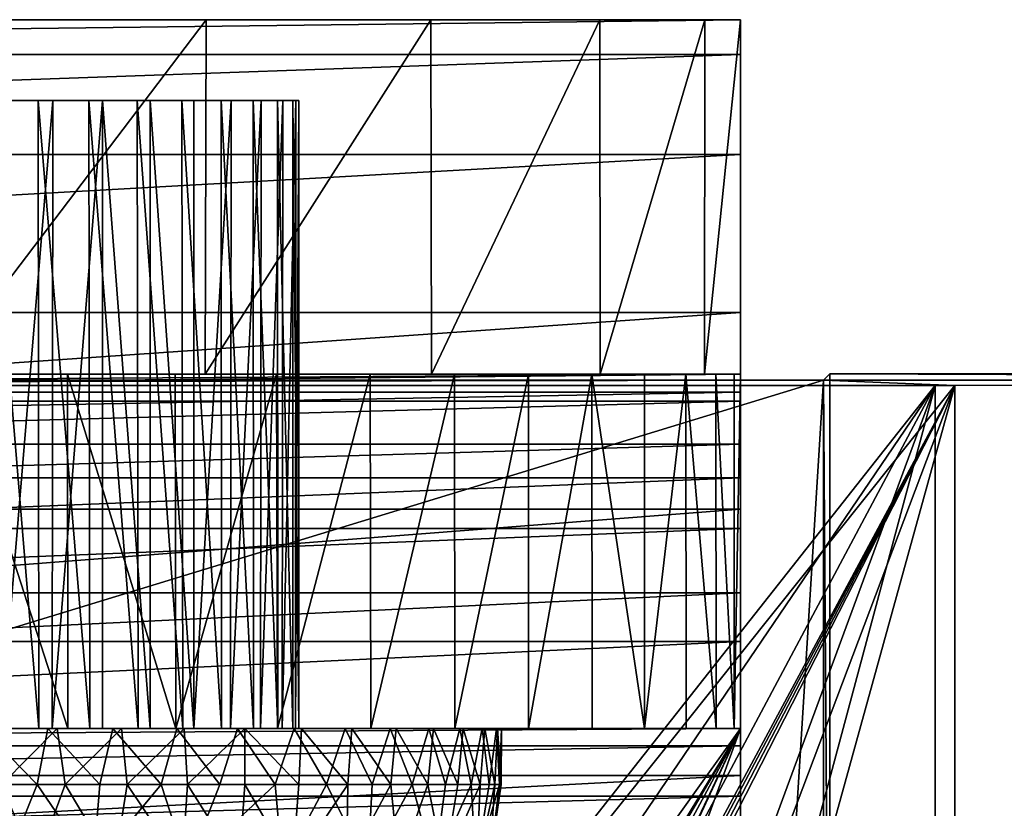
# Model space of a CAD drawing. Units: feet. Extents: x -4 to 4, y -7.1 to 2.37.
# Drawn here: x 0.49 to 1.19, y 1.81 to 2.37 of the extents above; entities that cross this region are included whole.
import ezdxf

# ---------------------------------------------------------------- set-up
doc = ezdxf.new("R2010")
doc.units = ezdxf.units.FT
doc.header["$MEASUREMENT"] = 0
for name, color, linetype in [('AFUWA-3-ARPM', 4, 'Continuous'), ('AFUWA-3-CPVL', 11, 'Continuous'), ('AFUWA-3-HWSS', 4, 'Continuous'), ('AFUWA-P', 2, 'Continuous')]:
    doc.layers.add(name, color=color, linetype=linetype)

# ---------------------------------------------------------------- blocks, each defined once
blk = doc.blocks.new('A$C0C387161')
at = {"linetype": 'Continuous', "lineweight": 0}
for p, q in [((-0.67245, 4.86718), (-2.67245, 4.86718)), ((-0.67245, 4.86718), (-2.67245, 4.86718)), ((-0.67245, 4.86718), (-0.67245, 4.84264)), ((-0.67245, 4.84264), (-0.67245, 4.86718)), ((-0.67245, 4.84264), (-2.67245, 4.84264)), ((-0.67245, 4.84264), (-0.67245, 4.77197)), ((-0.67245, 4.77197), (-0.67245, 4.84264)), ((-0.67245, 4.77197), (-2.67245, 4.77197)), ((-0.67245, 4.77197), (-0.67245, 4.66069)), ((-0.67245, 4.77197), (-0.67245, 4.66069)), ((-2.67245, 4.66069), (-0.67245, 4.66069)), ((-0.67245, 4.66069), (-0.67245, 4.61286)), ((-0.67245, 4.66069), (-0.67245, 4.61286)), ((-0.61393, 4.61286), (-0.60946, 4.61733)), ((-0.60946, 4.61733), (-0.61393, 4.61286)), ((0.57759, 4.61733), (-0.60946, 4.61733)), ((-0.60946, 4.61733), (0.57759, 4.61733)), ((-0.52128, 4.60908), (-2.82362, 4.60908)), ((-2.82362, 4.60908), (-0.52128, 4.60908)), ((-2.73098, 4.61286), (-0.61393, 4.61286)), ((-0.61393, 4.61286), (-2.73098, 4.61286)), ((0.57325, 4.61299), (-0.52128, 4.60908)), ((0.57325, 4.61299), (-0.52128, 4.60908)), ((-0.52128, 4.60908), (-0.52128, 3.16794)), ((-0.52128, 3.16794), (-0.52128, 4.60908))]:
    blk.add_line(p, q, dxfattribs=at)

msp = doc.modelspace()

# ---------------------------------------------------------------- linework, layer by layer
at = {"layer": 'AFUWA-3-ARPM'}
for points in [[(1.05852, 2.11178, 0.28017), (-1.15117, 2.108, 0.49671), (1.15117, 2.108, 0.49671)], [(1.05852, 2.11178, 0.28017), (-1.05853, 2.11178, 0.28017), (-1.15117, 2.108, 0.49671)], [(-1.01916, 1.47631, 0.28017), (-1.05853, 2.11178, 0.28017), (1.05852, 2.11178, 0.28017)], [(-1.01916, 1.47631, 0.28017), (1.05852, 2.11178, 0.28017), (1.01916, 1.47631, 0.28017)], [(1.05852, 2.11178, 0.28017), (1.05853, 1.47631, 0.28017), (1.01916, 1.47631, 0.28017)], [(2.2457, 2.11192, 0.27261), (1.06299, 2.11625, 0.02427), (1.05852, 2.11178, 0.28017)], [(1.05852, 2.11178, 0.28017), (1.06299, 2.11625, 0.02427), (1.06299, 1.47185, 0.02427)], [(1.05852, 2.11178, 0.28017), (1.15117, 2.108, 0.49671), (2.2457, 2.11192, 0.27261)], [(1.05852, 2.11178, 0.28017), (1.06299, 1.47185, 0.02427), (1.05853, 1.47631, 0.28017)], [(1.06299, 1.47185, 0.02427), (1.06299, 2.11625, 0.02427), (2.25004, 2.11625, 0.02426)], [(1.06299, 1.47185, 0.02427), (2.25004, 2.11625, 0.02426), (2.5, 1.86629, 0.02426)], [(2.2457, 2.11192, 0.27261), (2.25004, 2.11625, 0.02426), (1.06299, 2.11625, 0.02427)], [(2.21406, 2.11192, 0.11834), (1.13719, 2.108, 0.33923), (1.13719, 0.00011, 0.33923)], [(2.21406, 2.11192, 0.11834), (1.13719, 0.00011, 0.33923), (2.46492, 0.00011, 0.06689)], [(2.2457, 2.11192, 0.27261), (1.15117, 2.108, 0.49671), (1.15117, 0.00011, 0.49671)], [(2.2457, 2.11192, 0.27261), (1.15117, 0.00011, 0.49671), (2.49656, 0.00011, 0.22116)], [(-1.15117, 2.108, 0.49671), (0, 0.66546, 0.49671), (1.15117, 2.108, 0.49671)], [(-1.13719, 2.10803, 0.33923), (0, 0.66546, 0.33923), (1.13719, 2.108, 0.33923)], [(0.14664, 0.6491, 0.33923), (1.13719, 2.108, 0.33923), (0, 0.66546, 0.33923)], [(0, 0.66546, 0.49671), (0.38868, 0.689, 0.49671), (1.15117, 2.108, 0.49671)], [(0.14664, 0.6491, 0.33923), (0.37809, 0.68229, 0.33923), (1.13719, 2.108, 0.33923)], [(1.13719, 2.108, 0.33923), (0.37809, 0.68229, 0.33923), (0.5707, 0.57081, 0.33923)], [(1.15117, 2.108, 0.49671), (0.38868, 0.689, 0.49671), (0.40084, 0.69204, 0.49671)], [(0.41334, 0.6911, 0.49671), (1.15117, 2.108, 0.49671), (0.40084, 0.69204, 0.49671)], [(1.15117, 2.108, 0.49671), (0.41334, 0.6911, 0.49671), (0.42492, 0.68628, 0.49671)], [(0.5707, 0.57081, 0.49671), (1.15117, 2.108, 0.49671), (0.42492, 0.68628, 0.49671)], [(1.13719, 2.108, 0.33923), (0.5707, 0.57081, 0.33923), (0.68617, 0.42503, 0.33923)], [(1.15117, 2.108, 0.49671), (0.5707, 0.57081, 0.49671), (0.68617, 0.42503, 0.49671)], [(0.68617, 0.42503, 0.33923), (1.13719, 0.00011, 0.33923), (1.13719, 2.108, 0.33923)], [(1.15117, 0.00011, 0.49671), (1.15117, 2.108, 0.49671), (0.68617, 0.42503, 0.49671)], [(1.06299, 1.47185, 0.02427), (2.5, 1.86629, 0.02426), (2.5, 0.00011, 0.02426)]]:
    msp.add_3dface(points, dxfattribs=at)
at = {"layer": 'AFUWA-3-CPVL'}
for points in [[(-1, 2.36611, -0.21983), (1, 2.36611, -0.21983), (-0.36557, 2.36611, -3.15623)], [(1, 2.34156, -0.0651), (1, 2.36611, -0.21983), (-1, 2.34156, -0.0651)], [(-1, 2.34156, -0.0651), (1, 2.36611, -0.21983), (-1, 2.36611, -0.21983)], [(-0.36557, 2.36611, -3.15623), (1, 2.36611, -0.21983), (0.36557, 2.36611, -3.15623)], [(1, 2.36611, -0.21983), (0.44487, 2.36611, -3.10528), (0.36557, 2.36611, -3.15623)], [(0.43398, 2.36611, -4.15075), (0.6234, 2.36611, -4.03173), (0.43357, 2.11611, -4.15094)], [(0.62281, 2.11611, -4.03221), (0.43357, 2.11611, -4.15094), (0.6234, 2.36611, -4.03173)], [(0.43398, 2.36611, -4.15075), (0.492, 2.36611, -3.43315), (0.6234, 2.36611, -4.03173)], [(0.53913, 2.36611, -3.10528), (0.44487, 2.36611, -3.10528), (1, 2.36611, -0.21983)], [(0.492, 2.36611, -3.43315), (0.58249, 2.36611, -3.40657), (0.6234, 2.36611, -4.03173)], [(1, 2.36611, -0.21983), (0.61843, 2.36611, -3.15623), (0.53913, 2.36611, -3.10528)], [(0.58249, 2.36611, -3.40657), (0.64422, 2.36611, -3.3353), (0.7819, 2.36611, -3.87323)], [(0.7819, 2.36611, -3.87323), (0.6234, 2.36611, -4.03173), (0.58249, 2.36611, -3.40657)], [(1, 2.36611, -3.24983), (0.61843, 2.36611, -3.15623), (1, 2.36611, -0.21983)], [(1, 2.36611, -3.24983), (0.65761, 2.36611, -3.24197), (0.61843, 2.36611, -3.15623)], [(0.7819, 2.36611, -3.87323), (0.62281, 2.11611, -4.03221), (0.6234, 2.36611, -4.03173)], [(0.62281, 2.11611, -4.03221), (0.7819, 2.36611, -3.87323), (0.78238, 2.11611, -3.87264)], [(0.90092, 2.36611, -3.68381), (0.7819, 2.36611, -3.87323), (0.64422, 2.36611, -3.3353)], [(0.97494, 2.36611, -3.47231), (0.64422, 2.36611, -3.3353), (0.65761, 2.36611, -3.24197)], [(0.97494, 2.36611, -3.47231), (0.90092, 2.36611, -3.68381), (0.64422, 2.36611, -3.3353)], [(0.97494, 2.36611, -3.47231), (0.65761, 2.36611, -3.24197), (1, 2.36611, -3.24983)], [(0.78238, 2.11611, -3.87264), (0.7819, 2.36611, -3.87323), (0.90092, 2.36611, -3.68381)], [(0.90092, 2.36611, -3.68381), (0.90112, 2.11611, -3.68341), (0.78238, 2.11611, -3.87264)], [(0.97494, 2.36611, -3.47231), (0.90112, 2.11611, -3.68341), (0.90092, 2.36611, -3.68381)], [(0.90112, 2.11611, -3.68341), (0.97494, 2.36611, -3.47231), (0.97474, 2.11611, -3.47319)], [(0.97494, 2.36611, -3.47231), (1, 2.36611, -3.24983), (0.97474, 2.11611, -3.47319)], [(0.97474, 2.11611, -3.47319), (1, 2.36611, -3.24983), (1, 2.11611, -3.24983)], [(1, 2.11611, -3.24983), (1, 2.36611, -3.24983), (1, 2.36611, -0.21983)], [(1, 2.11611, -3.24983), (1, 2.36611, -0.21983), (1, 2.11611, -0.21983)], [(1, 2.11611, -0.21983), (1, 2.36611, -0.21983), (1, 2.34156, -0.0651)], [(-1, 2.2709, 0.07368), (1, 2.34156, -0.0651), (-1, 2.34156, -0.0651)], [(1, 2.34156, -0.0651), (-1, 2.2709, 0.07368), (1, 2.2709, 0.07368)], [(1, 2.34156, -0.0651), (1, 2.2709, 0.07368), (1, 2.09708, -0.12416)], [(1, 2.34156, -0.0651), (1, 2.09708, -0.12416), (1, 2.11611, -0.21983)], [(1, 2.2709, 0.07368), (-1, 2.15962, 0.18496), (1, 2.15962, 0.18496)], [(-1, 2.15962, 0.18496), (1, 2.2709, 0.07368), (-1, 2.2709, 0.07368)], [(1, 2.15962, 0.18496), (1, 2.09708, -0.12416), (1, 2.2709, 0.07368)], [(1, 2.02084, 0.25563), (1, 2.15962, 0.18496), (-1, 2.02084, 0.25563)], [(-1, 2.15962, 0.18496), (-1, 2.02084, 0.25563), (1, 2.15962, 0.18496)], [(1, 2.04289, -0.04305), (1, 2.09708, -0.12416), (1, 2.15962, 0.18496)], [(1, 2.02084, 0.25563), (1, 2.04289, -0.04305), (1, 2.15962, 0.18496)], [(-0.41672, 2.11611, -3.08394), (-1, 2.11611, -2.78132), (1, 2.11611, -2.78132)], [(1, 2.10348, -2.66964), (1, 2.11611, -2.78132), (-1, 2.10348, -2.66964)], [(-1, 2.10348, -2.66964), (1, 2.11611, -2.78132), (-1, 2.11611, -2.78132)], [(1, 2.11611, -0.21983), (1, 2.09708, -0.12416), (-1, 2.09708, -0.12416)], [(-1, 2.11611, -0.21983), (1, 2.11611, -0.21983), (-1, 2.09708, -0.12416)], [(-1, 2.11611, -0.21983), (0.40151, 2.11611, -3.12509), (1, 2.11611, -0.21983)], [(1, 2.11611, -2.78132), (0.41672, 2.11611, -3.08394), (-0.41672, 2.11611, -3.08394)], [(0.40151, 2.11611, -3.12509), (0.492, 2.11611, -3.09851), (1, 2.11611, -0.21983)], [(0.41672, 2.11611, -3.44771), (0.492, 2.11611, -3.46268), (0.67312, 2.11611, -3.98932)], [(0.52561, 2.11611, -4.10053), (0.44513, 2.11611, -4.14527), (0.41672, 2.11611, -3.44771)], [(0.60167, 2.11611, -4.0485), (0.41672, 2.11611, -3.44771), (0.67312, 2.11611, -3.98932)], [(0.52561, 2.11611, -4.10053), (0.41672, 2.11611, -3.44771), (0.60167, 2.11611, -4.0485)], [(1, 2.11611, -2.78132), (0.492, 2.11611, -3.06898), (0.41672, 2.11611, -3.08394)], [(0.43357, 2.11611, -4.15094), (0.62281, 2.11611, -4.03221), (0.44487, 2.11611, -3.42638)], [(0.53913, 2.11611, -3.42638), (0.44487, 2.11611, -3.42638), (0.62281, 2.11611, -4.03221)], [(0.52561, 2.11611, -4.10053), (0.52592, 1.86611, -4.10038), (0.44513, 2.11611, -4.14527)], [(0.44513, 2.11611, -4.14527), (0.52592, 1.86611, -4.10038), (0.44555, 1.86611, -4.1451)], [(0.492, 2.11611, -3.46268), (0.73895, 2.11611, -3.92349), (0.67312, 2.11611, -3.98932)], [(0.79845, 2.11611, -3.85194), (0.73895, 2.11611, -3.92349), (0.492, 2.11611, -3.46268)], [(0.85055, 2.11611, -3.77575), (0.79845, 2.11611, -3.85194), (0.492, 2.11611, -3.46268)], [(1, 2.11611, -2.78132), (0.56728, 2.11611, -3.08394), (0.492, 2.11611, -3.06898)], [(0.56728, 2.11611, -3.44771), (0.85055, 2.11611, -3.77575), (0.492, 2.11611, -3.46268)], [(0.492, 2.11611, -3.09851), (0.58249, 2.11611, -3.12509), (1, 2.11611, -0.21983)], [(0.52561, 2.11611, -4.10053), (0.60167, 2.11611, -4.0485), (0.60211, 1.86611, -4.04828)], [(0.52592, 1.86611, -4.10038), (0.52561, 2.11611, -4.10053), (0.60211, 1.86611, -4.04828)], [(0.53913, 2.11611, -3.42638), (0.62281, 2.11611, -4.03221), (0.61843, 2.11611, -3.37543)], [(0.85055, 2.11611, -3.77575), (0.56728, 2.11611, -3.44771), (0.89527, 2.11611, -3.69538)], [(0.89527, 2.11611, -3.69538), (0.56728, 2.11611, -3.44771), (0.93237, 2.11611, -3.61132)], [(1, 2.11611, -2.78132), (0.63119, 2.11611, -3.12663), (0.56728, 2.11611, -3.08394)], [(0.93237, 2.11611, -3.61132), (0.56728, 2.11611, -3.44771), (0.63119, 2.11611, -3.40502)], [(0.64422, 2.11611, -3.19636), (1, 2.11611, -3.24983), (0.58249, 2.11611, -3.12509)], [(1, 2.11611, -3.24983), (1, 2.11611, -0.21983), (0.58249, 2.11611, -3.12509)], [(0.67312, 2.11611, -3.98932), (0.60211, 1.86611, -4.04828), (0.60167, 2.11611, -4.0485)], [(0.67366, 1.86611, -3.98878), (0.60211, 1.86611, -4.04828), (0.67312, 2.11611, -3.98932)], [(0.90112, 2.11611, -3.68341), (0.61843, 2.11611, -3.37543), (0.78238, 2.11611, -3.87264)], [(0.61843, 2.11611, -3.37543), (0.90112, 2.11611, -3.68341), (0.65761, 2.11611, -3.28969)], [(0.78238, 2.11611, -3.87264), (0.61843, 2.11611, -3.37543), (0.62281, 2.11611, -4.03221)], [(0.63119, 2.11611, -3.12663), (1, 2.11611, -2.78132), (1, 2.11611, -3.24983)], [(0.63119, 2.11611, -3.12663), (1, 2.11611, -3.24983), (0.67389, 2.11611, -3.19055)], [(0.96156, 2.11611, -3.52433), (0.93237, 2.11611, -3.61132), (0.63119, 2.11611, -3.40502)], [(0.63119, 2.11611, -3.40502), (0.67389, 2.11611, -3.34111), (0.98277, 2.11611, -3.43457)], [(0.98277, 2.11611, -3.43457), (0.96156, 2.11611, -3.52433), (0.63119, 2.11611, -3.40502)], [(0.64422, 2.11611, -3.19636), (0.65761, 2.11611, -3.28969), (1, 2.11611, -3.24983)], [(0.97474, 2.11611, -3.47319), (0.65761, 2.11611, -3.28969), (0.90112, 2.11611, -3.68341)], [(0.97474, 2.11611, -3.47319), (1, 2.11611, -3.24983), (0.65761, 2.11611, -3.28969)], [(0.67312, 2.11611, -3.98932), (0.73895, 2.11611, -3.92349), (0.67366, 1.86611, -3.98878)], [(0.73895, 2.11611, -3.92349), (0.73949, 1.86611, -3.92295), (0.67366, 1.86611, -3.98878)], [(0.67389, 2.11611, -3.19055), (1, 2.11611, -3.24983), (0.68885, 2.11611, -3.26583)], [(0.68885, 2.11611, -3.26583), (0.99557, 2.11611, -3.34312), (0.67389, 2.11611, -3.34111)], [(0.99557, 2.11611, -3.34312), (0.98277, 2.11611, -3.43457), (0.67389, 2.11611, -3.34111)], [(0.99557, 2.11611, -3.34312), (0.68885, 2.11611, -3.26583), (1, 2.11611, -3.24983)], [(0.79845, 2.11611, -3.85194), (0.73949, 1.86611, -3.92295), (0.73895, 2.11611, -3.92349)], [(0.73949, 1.86611, -3.92295), (0.79845, 2.11611, -3.85194), (0.79867, 1.86611, -3.8515)], [(0.79845, 2.11611, -3.85194), (0.85055, 2.11611, -3.77575), (0.79867, 1.86611, -3.8515)], [(0.8507, 1.86611, -3.77544), (0.79867, 1.86611, -3.8515), (0.85055, 2.11611, -3.77575)], [(0.8507, 1.86611, -3.77544), (0.85055, 2.11611, -3.77575), (0.89527, 2.11611, -3.69538)], [(0.89527, 2.11611, -3.69538), (0.89544, 1.86611, -3.69496), (0.8507, 1.86611, -3.77544)], [(0.93245, 1.86611, -3.61113), (0.89527, 2.11611, -3.69538), (0.93237, 2.11611, -3.61132)], [(0.89527, 2.11611, -3.69538), (0.93245, 1.86611, -3.61113), (0.89544, 1.86611, -3.69496)], [(0.93237, 2.11611, -3.61132), (0.96156, 2.11611, -3.52433), (0.93245, 1.86611, -3.61113)], [(0.96174, 1.86611, -3.52389), (0.93245, 1.86611, -3.61113), (0.96156, 2.11611, -3.52433)], [(0.96156, 2.11611, -3.52433), (0.98277, 2.11611, -3.43457), (0.98282, 1.86611, -3.43447)], [(0.98282, 1.86611, -3.43447), (0.96174, 1.86611, -3.52389), (0.96156, 2.11611, -3.52433)], [(0.99557, 1.86611, -3.34312), (0.98277, 2.11611, -3.43457), (0.99557, 2.11611, -3.34312)], [(0.98277, 2.11611, -3.43457), (0.99557, 1.86611, -3.34312), (0.98282, 1.86611, -3.43447)], [(1, 1.86611, -3.24983), (0.99557, 1.86611, -3.34312), (1, 2.11611, -3.24983)], [(0.99557, 2.11611, -3.34312), (1, 2.11611, -3.24983), (0.99557, 1.86611, -3.34312)], [(1, 1.86611, -3.24983), (1, 2.11611, -3.24983), (1, 2.11611, -2.78132)], [(1, 1.86611, -3.24983), (1, 2.11611, -2.78132), (1, 1.86611, -2.78132)], [(1, 2.11611, -2.78132), (1, 2.10348, -2.66964), (1, 1.85384, -2.70396)], [(1, 2.11611, -2.78132), (1, 1.85384, -2.70396), (1, 1.86611, -2.78132)], [(-1, 2.06667, -2.56454), (1, 2.10348, -2.66964), (-1, 2.10348, -2.66964)], [(1, 2.10348, -2.66964), (-1, 2.06667, -2.56454), (1, 2.06667, -2.56454)], [(1, 1.85384, -2.70396), (1, 2.10348, -2.66964), (1, 1.8185, -2.63457)], [(1, 2.06667, -2.56454), (1, 1.8185, -2.63457), (1, 2.10348, -2.66964)], [(1, 2.04289, -0.04305), (-1, 2.04289, -0.04305), (1, 2.09708, -0.12416)], [(-1, 2.09708, -0.12416), (1, 2.09708, -0.12416), (-1, 2.04289, -0.04305)], [(1, 2.06667, -2.56454), (-1, 2.06667, -2.56454), (-1, 2.0073, -2.46992)], [(-1, 2.0073, -2.46992), (1, 2.0073, -2.46992), (1, 2.06667, -2.56454)], [(1, 1.76286, -2.57893), (1, 1.8185, -2.63457), (1, 2.06667, -2.56454)], [(1, 2.0073, -2.46992), (1, 1.76286, -2.57893), (1, 2.06667, -2.56454)], [(1, 2.04289, -0.04305), (-1, 1.96178, 0.01114), (-1, 2.04289, -0.04305)], [(1, 2.04289, -0.04305), (1, 1.96178, 0.01114), (-1, 1.96178, 0.01114)], [(1, 1.96178, 0.01114), (1, 2.04289, -0.04305), (1, 2.02084, 0.25563)], [(-1, 1.86611, 0.28017), (1, 1.86611, 0.28017), (1, 2.02084, 0.25563)], [(1, 2.02084, 0.25563), (-1, 2.02084, 0.25563), (-1, 1.86611, 0.28017)], [(1, 1.86611, 0.28017), (1, 1.96178, 0.01114), (1, 2.02084, 0.25563)], [(-1, 1.92751, -2.39013), (1, 1.92751, -2.39013), (1, 2.0073, -2.46992)], [(-1, 1.92751, -2.39013), (1, 2.0073, -2.46992), (-1, 2.0073, -2.46992)], [(1, 2.0073, -2.46992), (1, 1.69348, -2.5436), (1, 1.76286, -2.57893)], [(1, 1.69348, -2.5436), (1, 2.0073, -2.46992), (1, 1.92751, -2.39013)], [(1, 1.96178, 0.01114), (1, 1.86611, 0.03017), (-1, 1.86611, 0.03017)], [(1, 1.96178, 0.01114), (-1, 1.86611, 0.03017), (-1, 1.96178, 0.01114)], [(1, 1.96178, 0.01114), (1, 1.86611, 0.28017), (1, 1.86611, 0.03017)], [(1, 1.92751, -2.39013), (-1, 1.8329, -2.33077), (1, 1.8329, -2.33077)], [(-1, 1.8329, -2.33077), (1, 1.92751, -2.39013), (-1, 1.92751, -2.39013)], [(1, 1.61611, -2.53132), (1, 1.92751, -2.39013), (1, 1.8329, -2.33077)], [(1, 1.92751, -2.39013), (1, 1.61611, -2.53132), (1, 1.69348, -2.5436)], [(1, 1.86611, -2.78132), (-1, 1.85384, -2.70396), (-1, 1.86611, -2.78132)], [(-1, 1.85384, -2.70396), (1, 1.86611, -2.78132), (1, 1.85384, -2.70396)], [(1, 1.86611, -2.78132), (-1, 1.86611, -2.78132), (0.41672, 1.86611, -3.08394)], [(1, 1.86611, 0.28017), (-1, 1.86611, 0.28017), (0, 0.21664, 0.28017)], [(-1, 1.86611, 0.03017), (1, 1.86611, 0.03017), (0, 0.46664, 0.03017)], [(0, 0.21664, 0.28017), (0.1006, 0.19186, 0.28017), (1, 1.86611, 0.28017)], [(0.15947, 0.43854, 0.03017), (0, 0.46664, 0.03017), (1, 1.86611, 0.03017)], [(1, 1.86611, 0.28017), (0.1006, 0.19186, 0.28017), (0.17817, 0.12316, 0.28017)], [(1, 1.86611, 0.03017), (0.29996, 0.35743, 0.03017), (0.15947, 0.43854, 0.03017)], [(1, 0.01611, 0.28017), (1, 1.86611, 0.28017), (0.17817, 0.12316, 0.28017)], [(1, 1.86611, 0.03017), (0.40403, 0.23338, 0.03017), (0.29996, 0.35743, 0.03017)], [(1, 1.86611, 0.03017), (1, 0.01611, 0.03017), (0.40403, 0.23338, 0.03017)], [(0.44555, 1.86611, -4.1451), (0.52592, 1.86611, -4.10038), (0.41672, 1.86611, -3.44771)], [(0.41672, 1.86611, -3.08394), (0.492, 1.86611, -3.06898), (1, 1.86611, -2.78132)], [(0.492, 1.86611, -3.46268), (0.41672, 1.86611, -3.44771), (0.67366, 1.86611, -3.98878)], [(0.60211, 1.86611, -4.04828), (0.41672, 1.86611, -3.44771), (0.52592, 1.86611, -4.10038)], [(0.60211, 1.86611, -4.04828), (0.67366, 1.86611, -3.98878), (0.41672, 1.86611, -3.44771)], [(0.73949, 1.86611, -3.92295), (0.492, 1.86611, -3.46268), (0.67366, 1.86611, -3.98878)], [(0.56728, 1.86611, -3.44771), (0.492, 1.86611, -3.46268), (0.8507, 1.86611, -3.77544)], [(0.79867, 1.86611, -3.8515), (0.492, 1.86611, -3.46268), (0.73949, 1.86611, -3.92295)], [(0.79867, 1.86611, -3.8515), (0.8507, 1.86611, -3.77544), (0.492, 1.86611, -3.46268)], [(0.492, 1.86611, -3.06898), (0.56728, 1.86611, -3.08394), (1, 1.86611, -2.78132)], [(0.56728, 1.86611, -3.44771), (0.8507, 1.86611, -3.77544), (0.89544, 1.86611, -3.69496)], [(0.63119, 1.86611, -3.40502), (0.56728, 1.86611, -3.44771), (0.93245, 1.86611, -3.61113)], [(0.89544, 1.86611, -3.69496), (0.93245, 1.86611, -3.61113), (0.56728, 1.86611, -3.44771)], [(1, 1.86611, -2.78132), (0.56728, 1.86611, -3.08394), (0.63119, 1.86611, -3.12663)], [(0.63119, 1.86611, -3.40502), (0.93245, 1.86611, -3.61113), (0.96174, 1.86611, -3.52389)], [(0.67389, 1.86611, -3.19055), (1, 1.86611, -3.24983), (0.63119, 1.86611, -3.12663)], [(0.98282, 1.86611, -3.43447), (0.67389, 1.86611, -3.34111), (0.63119, 1.86611, -3.40502)], [(0.96174, 1.86611, -3.52389), (0.98282, 1.86611, -3.43447), (0.63119, 1.86611, -3.40502)], [(1, 1.86611, -3.24983), (1, 1.86611, -2.78132), (0.63119, 1.86611, -3.12663)], [(0.67389, 1.86611, -3.34111), (0.98282, 1.86611, -3.43447), (0.99557, 1.86611, -3.34312)], [(0.67389, 1.86611, -3.34111), (0.99557, 1.86611, -3.34312), (0.68885, 1.86611, -3.26583)], [(1, 1.86611, -3.24983), (0.67389, 1.86611, -3.19055), (0.68885, 1.86611, -3.26583)], [(1, 1.86611, -3.24983), (0.68885, 1.86611, -3.26583), (0.99557, 1.86611, -3.34312)], [(1, 0.01611, 0.03017), (1, 1.86611, 0.28017), (1, 0.01611, 0.28017)], [(1, 1.86611, 0.03017), (1, 1.86611, 0.28017), (1, 0.01611, 0.03017)], [(1, 1.85384, -2.70396), (1, 1.8185, -2.63457), (-1, 1.8185, -2.63457)], [(-1, 1.85384, -2.70396), (1, 1.85384, -2.70396), (-1, 1.8185, -2.63457)], [(1, 1.72779, -2.29395), (1, 1.8329, -2.33077), (-1, 1.72779, -2.29395)], [(-1, 1.8329, -2.33077), (-1, 1.72779, -2.29395), (1, 1.8329, -2.33077)], [(1, 1.61611, -2.53132), (1, 1.8329, -2.33077), (1, 1.72779, -2.29395)], [(-1, 1.8185, -2.63457), (1, 1.8185, -2.63457), (-1, 1.76286, -2.57893)], [(1, 1.8185, -2.63457), (1, 1.76286, -2.57893), (-1, 1.76286, -2.57893)]]:
    msp.add_3dface(points, dxfattribs=at)
at = {"layer": 'AFUWA-3-HWSS'}
for points in [[(0.50538, 1.86611, -3.46224), (0.46928, 1.86611, -3.46134), (0.46871, 2.30902, -3.46101)], [(0.46871, 2.30902, -3.46101), (0.50508, 2.30902, -3.46191), (0.50538, 1.86611, -3.46224)], [(0.51529, 2.30902, -3.07065), (0.4786, 1.86611, -3.06914), (0.51485, 1.86611, -3.07003)], [(0.47892, 2.30902, -3.06975), (0.4786, 1.86611, -3.06914), (0.51529, 2.30902, -3.07065)], [(0.50538, 1.86611, -3.46224), (0.50508, 2.30902, -3.46191), (0.54155, 1.86611, -3.45624)], [(0.54076, 2.30902, -3.45614), (0.54155, 1.86611, -3.45624), (0.50508, 2.30902, -3.46191)], [(0.55041, 2.30902, -3.07802), (0.51485, 1.86611, -3.07003), (0.55046, 1.86611, -3.07763)], [(0.51529, 2.30902, -3.07065), (0.51485, 1.86611, -3.07003), (0.55041, 2.30902, -3.07802)], [(0.54076, 2.30902, -3.45614), (0.5756, 1.86611, -3.44404), (0.54155, 1.86611, -3.45624)], [(0.5756, 1.86611, -3.44404), (0.54076, 2.30902, -3.45614), (0.57484, 2.30902, -3.44398)], [(0.55041, 2.30902, -3.07802), (0.58405, 1.86611, -3.09183), (0.58405, 2.30902, -3.09183)], [(0.58405, 1.86611, -3.09183), (0.55041, 2.30902, -3.07802), (0.55046, 1.86611, -3.07763)], [(0.60701, 1.86611, -3.42557), (0.5756, 1.86611, -3.44404), (0.57484, 2.30902, -3.44398)], [(0.57484, 2.30902, -3.44398), (0.6063, 2.30902, -3.42574), (0.60701, 1.86611, -3.42557)], [(0.58405, 2.30902, -3.09183), (0.61477, 1.86611, -3.11203), (0.6147, 2.30902, -3.11162)], [(0.58405, 2.30902, -3.09183), (0.58405, 1.86611, -3.09183), (0.61477, 1.86611, -3.11203)], [(0.60701, 1.86611, -3.42557), (0.6063, 2.30902, -3.42574), (0.63421, 1.86611, -3.40188)], [(0.63392, 2.30902, -3.40203), (0.63421, 1.86611, -3.40188), (0.6063, 2.30902, -3.42574)], [(0.64101, 2.30902, -3.13678), (0.6147, 2.30902, -3.11162), (0.61477, 1.86611, -3.11203)], [(0.61477, 1.86611, -3.11203), (0.64063, 1.86611, -3.13675), (0.64101, 2.30902, -3.13678)], [(0.63392, 2.30902, -3.40203), (0.65688, 1.86611, -3.37333), (0.63421, 1.86611, -3.40188)], [(0.65688, 1.86611, -3.37333), (0.63392, 2.30902, -3.40203), (0.65655, 2.30902, -3.37374)], [(0.64101, 2.30902, -3.13678), (0.64063, 1.86611, -3.13675), (0.66214, 2.30902, -3.16625)], [(0.66163, 1.86611, -3.16602), (0.66214, 2.30902, -3.16625), (0.64063, 1.86611, -3.13675)], [(0.67367, 2.30902, -3.3416), (0.67384, 1.86611, -3.34102), (0.65655, 2.30902, -3.37374)], [(0.65655, 2.30902, -3.37374), (0.67384, 1.86611, -3.34102), (0.65688, 1.86611, -3.37333)], [(0.66163, 1.86611, -3.16602), (0.67754, 2.30902, -3.1992), (0.66214, 2.30902, -3.16625)], [(0.67754, 2.30902, -3.1992), (0.66163, 1.86611, -3.16602), (0.67705, 1.86611, -3.19886)], [(0.67367, 2.30902, -3.3416), (0.68448, 2.30902, -3.30678), (0.68459, 1.86611, -3.30654)], [(0.68459, 1.86611, -3.30654), (0.67384, 1.86611, -3.34102), (0.67367, 2.30902, -3.3416)], [(0.68655, 2.30902, -3.23459), (0.67754, 2.30902, -3.1992), (0.67705, 1.86611, -3.19886)], [(0.67705, 1.86611, -3.19886), (0.6863, 1.86611, -3.23448), (0.68655, 2.30902, -3.23459)], [(0.68879, 1.86611, -3.27041), (0.68448, 2.30902, -3.30678), (0.68882, 2.30902, -3.27084)], [(0.68448, 2.30902, -3.30678), (0.68879, 1.86611, -3.27041), (0.68459, 1.86611, -3.30654)], [(0.68655, 2.30902, -3.23459), (0.6863, 1.86611, -3.23448), (0.68882, 2.30902, -3.27084)], [(0.68879, 1.86611, -3.27041), (0.68882, 2.30902, -3.27084), (0.6863, 1.86611, -3.23448)], [(0.4656, 1.86611, -3.60436), (0.50425, 1.82674, -3.60494), (0.46006, 1.82674, -3.60369)], [(0.4656, 1.86611, -3.60436), (0.51193, 1.86611, -3.6048), (0.50425, 1.82674, -3.60494)], [(0.4656, 1.86611, -3.60436), (0.46928, 1.86611, -3.46134), (0.50538, 1.86611, -3.46224)], [(0.51193, 1.86611, -3.6048), (0.4656, 1.86611, -3.60436), (0.50538, 1.86611, -3.46224)], [(0.47941, 1.82674, -2.92633), (0.5184, 1.86611, -2.92729), (0.47207, 1.86611, -2.92686)], [(0.4786, 1.86611, -3.06914), (0.47207, 1.86611, -2.92686), (0.5184, 1.86611, -2.92729)], [(0.51485, 1.86611, -3.07003), (0.4786, 1.86611, -3.06914), (0.5184, 1.86611, -2.92729)], [(0.47941, 1.82674, -2.92633), (0.52394, 1.82674, -2.92759), (0.5184, 1.86611, -2.92729)], [(0.54843, 1.82674, -3.60043), (0.50425, 1.82674, -3.60494), (0.51193, 1.86611, -3.6048)], [(0.54155, 1.86611, -3.45624), (0.55767, 1.86611, -3.5989), (0.50538, 1.86611, -3.46224)], [(0.50538, 1.86611, -3.46224), (0.55767, 1.86611, -3.5989), (0.51193, 1.86611, -3.6048)], [(0.55767, 1.86611, -3.5989), (0.54843, 1.82674, -3.60043), (0.51193, 1.86611, -3.6048)], [(0.5184, 1.86611, -2.92729), (0.56374, 1.86611, -2.93392), (0.51485, 1.86611, -3.07003)], [(0.55046, 1.86611, -3.07763), (0.51485, 1.86611, -3.07003), (0.56374, 1.86611, -2.93392)], [(0.5184, 1.86611, -2.92729), (0.52394, 1.82674, -2.92759), (0.56374, 1.86611, -2.93392)], [(0.56374, 1.86611, -2.93392), (0.52394, 1.82674, -2.92759), (0.56764, 1.82674, -2.93462)], [(0.60288, 1.86611, -3.58678), (0.54155, 1.86611, -3.45624), (0.5756, 1.86611, -3.44404)], [(0.54155, 1.86611, -3.45624), (0.60288, 1.86611, -3.58678), (0.55767, 1.86611, -3.5989)], [(0.54843, 1.82674, -3.60043), (0.55767, 1.86611, -3.5989), (0.59172, 1.82674, -3.59015)], [(0.60787, 1.86611, -2.94672), (0.58405, 1.86611, -3.09183), (0.55046, 1.86611, -3.07763)], [(0.55046, 1.86611, -3.07763), (0.56374, 1.86611, -2.93392), (0.60787, 1.86611, -2.94672)], [(0.59172, 1.82674, -3.59015), (0.55767, 1.86611, -3.5989), (0.60288, 1.86611, -3.58678)], [(0.56374, 1.86611, -2.93392), (0.56764, 1.82674, -2.93462), (0.60787, 1.86611, -2.94672)], [(0.60787, 1.86611, -2.94672), (0.56764, 1.82674, -2.93462), (0.61022, 1.82674, -2.94735)], [(0.5756, 1.86611, -3.44404), (0.60701, 1.86611, -3.42557), (0.64542, 1.86611, -3.56871)], [(0.5756, 1.86611, -3.44404), (0.64542, 1.86611, -3.56871), (0.60288, 1.86611, -3.58678)], [(0.69062, 1.86611, -2.9905), (0.58405, 1.86611, -3.09183), (0.6508, 1.86611, -2.96568)], [(0.6508, 1.86611, -2.96568), (0.58405, 1.86611, -3.09183), (0.60787, 1.86611, -2.94672)], [(0.61477, 1.86611, -3.11203), (0.58405, 1.86611, -3.09183), (0.69062, 1.86611, -2.9905)], [(0.60288, 1.86611, -3.58678), (0.63304, 1.82674, -3.5744), (0.59172, 1.82674, -3.59015)], [(0.60288, 1.86611, -3.58678), (0.64542, 1.86611, -3.56871), (0.63304, 1.82674, -3.5744)], [(0.64542, 1.86611, -3.56871), (0.60701, 1.86611, -3.42557), (0.68548, 1.86611, -3.54489)], [(0.63421, 1.86611, -3.40188), (0.72135, 1.86611, -3.51622), (0.60701, 1.86611, -3.42557)], [(0.68548, 1.86611, -3.54489), (0.60701, 1.86611, -3.42557), (0.72135, 1.86611, -3.51622)], [(0.61022, 1.82674, -2.94735), (0.6508, 1.86611, -2.96568), (0.60787, 1.86611, -2.94672)], [(0.6508, 1.86611, -2.96568), (0.61022, 1.82674, -2.94735), (0.6508, 1.82674, -2.96568)], [(0.61477, 1.86611, -3.11203), (0.69062, 1.86611, -2.9905), (0.72609, 1.86611, -3.01986)], [(0.64063, 1.86611, -3.13675), (0.61477, 1.86611, -3.11203), (0.72609, 1.86611, -3.01986)], [(0.67215, 1.82674, -3.55336), (0.63304, 1.82674, -3.5744), (0.64542, 1.86611, -3.56871)], [(0.63421, 1.86611, -3.40188), (0.75324, 1.86611, -3.48271), (0.72135, 1.86611, -3.51622)], [(0.63421, 1.86611, -3.40188), (0.65688, 1.86611, -3.37333), (0.75324, 1.86611, -3.48271)], [(0.72609, 1.86611, -3.01986), (0.75738, 1.86611, -3.05397), (0.64063, 1.86611, -3.13675)], [(0.66163, 1.86611, -3.16602), (0.64063, 1.86611, -3.13675), (0.75738, 1.86611, -3.05397)], [(0.68548, 1.86611, -3.54489), (0.67215, 1.82674, -3.55336), (0.64542, 1.86611, -3.56871)], [(0.6508, 1.86611, -2.96568), (0.68878, 1.82674, -2.98891), (0.69062, 1.86611, -2.9905)], [(0.6508, 1.86611, -2.96568), (0.6508, 1.82674, -2.96568), (0.68878, 1.82674, -2.98891)], [(0.67384, 1.86611, -3.34102), (0.8022, 1.86611, -3.40394), (0.65688, 1.86611, -3.37333)], [(0.7803, 1.86611, -3.44509), (0.75324, 1.86611, -3.48271), (0.65688, 1.86611, -3.37333)], [(0.7803, 1.86611, -3.44509), (0.65688, 1.86611, -3.37333), (0.8022, 1.86611, -3.40394)], [(0.66163, 1.86611, -3.16602), (0.78357, 1.86611, -3.09183), (0.80467, 1.86611, -3.13345)], [(0.78357, 1.86611, -3.09183), (0.66163, 1.86611, -3.16602), (0.75738, 1.86611, -3.05397)], [(0.67705, 1.86611, -3.19886), (0.66163, 1.86611, -3.16602), (0.80467, 1.86611, -3.13345)], [(0.67215, 1.82674, -3.55336), (0.68548, 1.86611, -3.54489), (0.70828, 1.82674, -3.52735)], [(0.68459, 1.86611, -3.30654), (0.8181, 1.86611, -3.36033), (0.67384, 1.86611, -3.34102)], [(0.8022, 1.86611, -3.40394), (0.67384, 1.86611, -3.34102), (0.8181, 1.86611, -3.36033)], [(0.81977, 1.86611, -3.1773), (0.67705, 1.86611, -3.19886), (0.80467, 1.86611, -3.13345)], [(0.67705, 1.86611, -3.19886), (0.81977, 1.86611, -3.1773), (0.6863, 1.86611, -3.23448)], [(0.68459, 1.86611, -3.30654), (0.82799, 1.86611, -3.31505), (0.8181, 1.86611, -3.36033)], [(0.68459, 1.86611, -3.30654), (0.68879, 1.86611, -3.27041), (0.82799, 1.86611, -3.31505)], [(0.70828, 1.82674, -3.52735), (0.68548, 1.86611, -3.54489), (0.72135, 1.86611, -3.51622)], [(0.82881, 1.86611, -3.22303), (0.68879, 1.86611, -3.27041), (0.6863, 1.86611, -3.23448)], [(0.82881, 1.86611, -3.22303), (0.6863, 1.86611, -3.23448), (0.81977, 1.86611, -3.1773)], [(0.69062, 1.86611, -2.9905), (0.68878, 1.82674, -2.98891), (0.72326, 1.82674, -3.01695)], [(0.68879, 1.86611, -3.27041), (0.83153, 1.86611, -3.26911), (0.82799, 1.86611, -3.31505)], [(0.83153, 1.86611, -3.26911), (0.68879, 1.86611, -3.27041), (0.82881, 1.86611, -3.22303)], [(0.72326, 1.82674, -3.01695), (0.72609, 1.86611, -3.01986), (0.69062, 1.86611, -2.9905)], [(0.72135, 1.86611, -3.51622), (0.74053, 1.82674, -3.49701), (0.70828, 1.82674, -3.52735)], [(0.72135, 1.86611, -3.51622), (0.75324, 1.86611, -3.48271), (0.74053, 1.82674, -3.49701)], [(0.72326, 1.82674, -3.01695), (0.75366, 1.82674, -3.04912), (0.72609, 1.86611, -3.01986)], [(0.75738, 1.86611, -3.05397), (0.72609, 1.86611, -3.01986), (0.75366, 1.82674, -3.04912)], [(0.7687, 1.82674, -3.46258), (0.74053, 1.82674, -3.49701), (0.75324, 1.86611, -3.48271)], [(0.7803, 1.86611, -3.44509), (0.7687, 1.82674, -3.46258), (0.75324, 1.86611, -3.48271)], [(0.77975, 1.82674, -3.08523), (0.75738, 1.86611, -3.05397), (0.75366, 1.82674, -3.04912)], [(0.75738, 1.86611, -3.05397), (0.77975, 1.82674, -3.08523), (0.78357, 1.86611, -3.09183)], [(0.7687, 1.82674, -3.46258), (0.7803, 1.86611, -3.44509), (0.79215, 1.82674, -3.42463)], [(0.78357, 1.86611, -3.09183), (0.77975, 1.82674, -3.08523), (0.80087, 1.82674, -3.12436)], [(0.8022, 1.86611, -3.40394), (0.79215, 1.82674, -3.42463), (0.7803, 1.86611, -3.44509)], [(0.80087, 1.82674, -3.12436), (0.80467, 1.86611, -3.13345), (0.78357, 1.86611, -3.09183)], [(0.81023, 1.82674, -3.38423), (0.79215, 1.82674, -3.42463), (0.8022, 1.86611, -3.40394)], [(0.80087, 1.82674, -3.12436), (0.81667, 1.82674, -3.16574), (0.80467, 1.86611, -3.13345)], [(0.81023, 1.82674, -3.38423), (0.8022, 1.86611, -3.40394), (0.8181, 1.86611, -3.36033)], [(0.81977, 1.86611, -3.1773), (0.80467, 1.86611, -3.13345), (0.81667, 1.82674, -3.16574)], [(0.8181, 1.86611, -3.36033), (0.82297, 1.82674, -3.34165), (0.81023, 1.82674, -3.38423)], [(0.82698, 1.82674, -3.20912), (0.81977, 1.86611, -3.1773), (0.81667, 1.82674, -3.16574)], [(0.82799, 1.86611, -3.31505), (0.82297, 1.82674, -3.34165), (0.8181, 1.86611, -3.36033)], [(0.81977, 1.86611, -3.1773), (0.82698, 1.82674, -3.20912), (0.82881, 1.86611, -3.22303)], [(0.82297, 1.82674, -3.34165), (0.82799, 1.86611, -3.31505), (0.83015, 1.82674, -3.29767)], [(0.82881, 1.86611, -3.22303), (0.82698, 1.82674, -3.20912), (0.83147, 1.82674, -3.25339)], [(0.82799, 1.86611, -3.31505), (0.83153, 1.86611, -3.26911), (0.83015, 1.82674, -3.29767)], [(0.83147, 1.82674, -3.25339), (0.83153, 1.86611, -3.26911), (0.82881, 1.86611, -3.22303)], [(0.83147, 1.82674, -3.25339), (0.83015, 1.82674, -3.29767), (0.83153, 1.86611, -3.26911)], [(0.47941, 1.82674, -2.92633), (0.4403, 1.7689, -2.93901), (0.50293, 1.7689, -2.93513)], [(0.46006, 1.82674, -3.60369), (0.50425, 1.82674, -3.60494), (0.48108, 1.7689, -3.59653)], [(0.52394, 1.82674, -2.92759), (0.47941, 1.82674, -2.92633), (0.50293, 1.7689, -2.93513)], [(0.50425, 1.82674, -3.60494), (0.5437, 1.7689, -3.59264), (0.48108, 1.7689, -3.59653)], [(0.52394, 1.82674, -2.92759), (0.50293, 1.7689, -2.93513), (0.55865, 1.7689, -2.94173)], [(0.50425, 1.82674, -3.60494), (0.54843, 1.82674, -3.60043), (0.5437, 1.7689, -3.59264)], [(0.56764, 1.82674, -2.93462), (0.52394, 1.82674, -2.92759), (0.55865, 1.7689, -2.94173)], [(0.59172, 1.82674, -3.59015), (0.5437, 1.7689, -3.59264), (0.54843, 1.82674, -3.60043)], [(0.59172, 1.82674, -3.59015), (0.61061, 1.7689, -3.57472), (0.5437, 1.7689, -3.59264)], [(0.55865, 1.7689, -2.94173), (0.60654, 1.7689, -2.95541), (0.56764, 1.82674, -2.93462)], [(0.61022, 1.82674, -2.94735), (0.56764, 1.82674, -2.93462), (0.60654, 1.7689, -2.95541)], [(0.63304, 1.82674, -3.5744), (0.61061, 1.7689, -3.57472), (0.59172, 1.82674, -3.59015)], [(0.60654, 1.7689, -2.95541), (0.64673, 1.7689, -2.97336), (0.61022, 1.82674, -2.94735)], [(0.64673, 1.7689, -2.97336), (0.6508, 1.82674, -2.96568), (0.61022, 1.82674, -2.94735)], [(0.67725, 1.7689, -3.53999), (0.61061, 1.7689, -3.57472), (0.67215, 1.82674, -3.55336)], [(0.67215, 1.82674, -3.55336), (0.61061, 1.7689, -3.57472), (0.63304, 1.82674, -3.5744)], [(0.6508, 1.82674, -2.96568), (0.64673, 1.7689, -2.97336), (0.68419, 1.7689, -2.99649)], [(0.68419, 1.7689, -2.99649), (0.68878, 1.82674, -2.98891), (0.6508, 1.82674, -2.96568)], [(0.67215, 1.82674, -3.55336), (0.70828, 1.82674, -3.52735), (0.67725, 1.7689, -3.53999)], [(0.73738, 1.7689, -3.48779), (0.67725, 1.7689, -3.53999), (0.70828, 1.82674, -3.52735)], [(0.68419, 1.7689, -2.99649), (0.72326, 1.82674, -3.01695), (0.68878, 1.82674, -2.98891)], [(0.72326, 1.82674, -3.01695), (0.68419, 1.7689, -2.99649), (0.72244, 1.7689, -3.02838)], [(0.70828, 1.82674, -3.52735), (0.74053, 1.82674, -3.49701), (0.73738, 1.7689, -3.48779)], [(0.75366, 1.82674, -3.04912), (0.72326, 1.82674, -3.01695), (0.72244, 1.7689, -3.02838)], [(0.75366, 1.82674, -3.04912), (0.72244, 1.7689, -3.02838), (0.75925, 1.7689, -3.07074)], [(0.74053, 1.82674, -3.49701), (0.7687, 1.82674, -3.46258), (0.73738, 1.7689, -3.48779)], [(0.7687, 1.82674, -3.46258), (0.78447, 1.7689, -3.42056), (0.73738, 1.7689, -3.48779)], [(0.77975, 1.82674, -3.08523), (0.75366, 1.82674, -3.04912), (0.75925, 1.7689, -3.07074)], [(0.77975, 1.82674, -3.08523), (0.75925, 1.7689, -3.07074), (0.79127, 1.7689, -3.12469)], [(0.7687, 1.82674, -3.46258), (0.79215, 1.82674, -3.42463), (0.78447, 1.7689, -3.42056)], [(0.80087, 1.82674, -3.12436), (0.77975, 1.82674, -3.08523), (0.79127, 1.7689, -3.12469)], [(0.79215, 1.82674, -3.42463), (0.81023, 1.82674, -3.38423), (0.78447, 1.7689, -3.42056)], [(0.81023, 1.82674, -3.38423), (0.81356, 1.7689, -3.34381), (0.78447, 1.7689, -3.42056)], [(0.79127, 1.7689, -3.12469), (0.8141, 1.7689, -3.1901), (0.81667, 1.82674, -3.16574)], [(0.79127, 1.7689, -3.12469), (0.81667, 1.82674, -3.16574), (0.80087, 1.82674, -3.12436)], [(0.81023, 1.82674, -3.38423), (0.82297, 1.82674, -3.34165), (0.81356, 1.7689, -3.34381)], [(0.83015, 1.82674, -3.29767), (0.81356, 1.7689, -3.34381), (0.82297, 1.82674, -3.34165)], [(0.83015, 1.82674, -3.29767), (0.82288, 1.7689, -3.26472), (0.81356, 1.7689, -3.34381)], [(0.8141, 1.7689, -3.1901), (0.82698, 1.82674, -3.20912), (0.81667, 1.82674, -3.16574)], [(0.82698, 1.82674, -3.20912), (0.8141, 1.7689, -3.1901), (0.82288, 1.7689, -3.26472)], [(0.83015, 1.82674, -3.29767), (0.83147, 1.82674, -3.25339), (0.82288, 1.7689, -3.26472)], [(0.82698, 1.82674, -3.20912), (0.82288, 1.7689, -3.26472), (0.83147, 1.82674, -3.25339)]]:
    msp.add_3dface(points, dxfattribs=at)

# ---------------------------------------------------------------- block references
at = {"layer": 'AFUWA-P'}
msp.add_blockref('A$C0C387161', (1.67244, -2.50108), dxfattribs=at)

doc.saveas('drawing.dxf')
